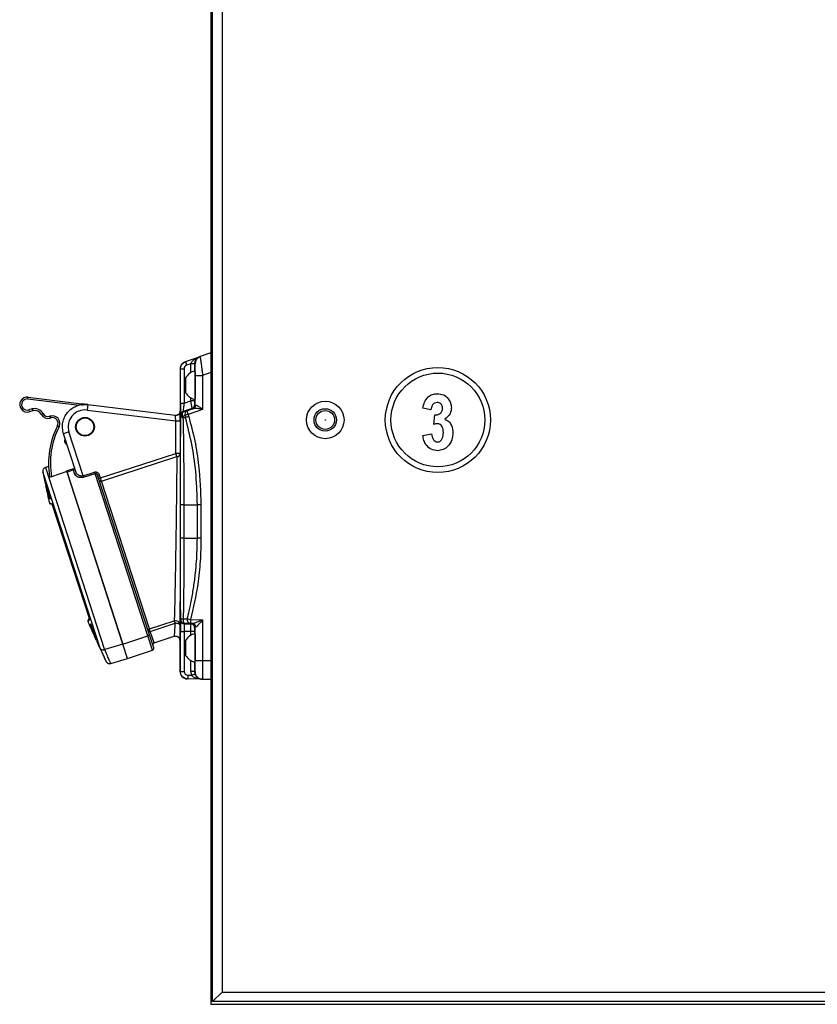
# Model space of a CAD drawing. Units: millimetres. Extents: x 6023 to 6974, y 4468 to 5510.
# Drawn here: x 6023 to 6236, y 4960 to 5222 of the extents above; entities that cross this region are included whole.
import ezdxf

# ---------------------------------------------------------------- set-up
doc = ezdxf.new("R2010")
doc.units = ezdxf.units.MM
doc.linetypes.add('SLD-Plná', pattern=[0])

msp = doc.modelspace()

# ---------------------------------------------------------------- linework, layer by layer
at = {"color": 7, "linetype": 'SLD-Plná', "lineweight": 25}
for p, q in [((6074.02, 5459.8), (6074.02, 4959.8)), ((6074.52, 4960.55), (6074.52, 5450.55)), ((6077.02, 5448.05), (6077.02, 4963.05)), ((6074.02, 5133.42), (6071.18, 5132.44)), ((6067.23, 5131.08), (6067.28, 5131.1)), ((6067.28, 5131.1), (6071.02, 5132.39)), ((6071.02, 5132.39), (6071.18, 5132.44)), ((6065.93, 5129.21), (6065.88, 5129.19)), ((6065.88, 5129.19), (6065.88, 5118.01)), ((6065.93, 5120), (6065.93, 5129.21)), ((6065.93, 5129.21), (6066.91, 5129.21)), ((6066.91, 5129.21), (6066.91, 5120)), ((6068.73, 5130.54), (6067.59, 5130.15)), ((6069.71, 5130.51), (6068.73, 5130.51)), ((6069.83, 5130.55), (6069.71, 5130.51)), ((6069.82, 5128.37), (6069.82, 5121.23)), ((6074.02, 5128.16), (6071.85, 5127.41)), ((6067.32, 5126.8), (6067.32, 5122.81)), ((6069.88, 5119.48), (6069.88, 5127.41)), ((6069.88, 5127.41), (6071.85, 5127.41)), ((6071.85, 5127.41), (6071.85, 5118.37)), ((6067.32, 5122.81), (6067.32, 5122.8)), ((6025.3, 5121.14), (6025.36, 5121.63)), ((6025.36, 5121.63), (6039.56, 5119.89)), ((6066.91, 5120), (6068.73, 5120.62)), ((6069.71, 5120.62), (6068.73, 5120.62)), ((6026.44, 5118.47), (6025.53, 5118.21)), ((6025.53, 5118.21), (6025.67, 5117.73)), ((6026.58, 5117.99), (6025.67, 5117.73)), ((6026.44, 5118.47), (6026.58, 5117.99)), ((6039.56, 5119.89), (6039.73, 5119.37)), ((6041.24, 5119.68), (6039.56, 5119.89)), ((6041.24, 5119.68), (6041.06, 5118.19)), ((6041.06, 5118.19), (6064.71, 5115.29)), ((6041.24, 5119.68), (6064.55, 5116.82)), ((6065.88, 5118.01), (6065.89, 5118.01)), ((6065.93, 5120), (6066.91, 5120)), ((6069.05, 5118.63), (6066.62, 5117.8)), ((6066.62, 5117.8), (6066.68, 5117.66)), ((6067.65, 5117.98), (6069.38, 5118.57)), ((6071.85, 5118.37), (6067.96, 5117.03)), ((6069.21, 5118.53), (6069.05, 5118.63)), ((6069.72, 5119.58), (6069.88, 5119.48)), ((6069.88, 5119.48), (6070, 5119.52)), ((6132.67, 5118.26), (6130.53, 5118.65)), ((6029.33, 5117.25), (6028.89, 5117.01)), ((6031.28, 5116.58), (6031.07, 5116.52)), ((6031.07, 5116.52), (6031.21, 5116.04)), ((6031.42, 5116.1), (6031.21, 5116.04)), ((6031.28, 5116.58), (6031.42, 5116.1)), ((6064.71, 5115.29), (6065.91, 5115.29)), ((6064.71, 5106.62), (6064.71, 5115.29)), ((6065.91, 5106.62), (6065.91, 5115.29)), ((6066.01, 5116.72), (6065.95, 5116.85)), ((6066.61, 5116.21), (6067.29, 5116.21)), ((6133.45, 5114.35), (6133.7, 5116.9)), ((6033.17, 5113.98), (6033.61, 5113.75)), ((6036.23, 5112.34), (6034.8, 5111.87)), ((6040.02, 5100.67), (6036.23, 5112.34)), ((6038.15, 5101.58), (6034.8, 5111.87)), ((6035.3, 5110.35), (6035.18, 5110.25)), ((6130.53, 5111.45), (6132.86, 5111.84)), ((6035.14, 5109.54), (6035.66, 5108.94)), ((6044.62, 5100.09), (6064.71, 5106.62)), ((6044.9, 5099.25), (6064.98, 5105.78)), ((6065.91, 5106.62), (6064.71, 5106.62)), ((6064.98, 5105.78), (6064.71, 5106.62)), ((6030.82, 5103.14), (6029.95, 5102.84)), ((6035.66, 5101.79), (6031.62, 5100.39)), ((6035.59, 5102), (6037.78, 5102.71)), ((6035.59, 5102), (6035.66, 5101.79)), ((6035.66, 5101.79), (6050.6, 5055.83)), ((6037.8, 5101.03), (6037.43, 5102.18)), ((6050.6, 5055.83), (6035.72, 5101.62)), ((6040.02, 5100.67), (6043.06, 5101.66)), ((6040.02, 5100.67), (6040.14, 5100.3)), ((6040.14, 5100.3), (6043.18, 5101.29)), ((6043.06, 5101.66), (6043.18, 5101.29)), ((6057.25, 5057.99), (6043.18, 5101.29)), ((6044.41, 5100.74), (6043.94, 5100.59)), ((6057.6, 5058.55), (6043.94, 5100.59)), ((6044.15, 5099.94), (6044.62, 5100.09)), ((6044.62, 5100.09), (6044.41, 5100.74)), ((6044.9, 5099.25), (6044.62, 5100.09)), ((6057.7, 5059.85), (6044.9, 5099.25)), ((6029.88, 5098.72), (6031.27, 5094.43)), ((6030.12, 5097.96), (6030.04, 5097.94)), ((6031.19, 5094.4), (6030.04, 5097.94)), ((6031.27, 5094.43), (6031.19, 5094.4)), ((6031.73, 5093), (6031.21, 5093.21)), ((6031.68, 5093.16), (6041.67, 5062.41)), ((6066.81, 5092.92), (6065.99, 5092.92)), ((6065.99, 5084.06), (6065.99, 5092.92)), ((6066.81, 5092.92), (6070.44, 5092.92)), ((6066.81, 5092.92), (6066.81, 5084.06)), ((6071.4, 5092.92), (6070.44, 5092.92)), ((6070.44, 5084.06), (6070.44, 5092.92)), ((6071.4, 5092.92), (6071.4, 5084.06)), ((6066.81, 5084.06), (6065.99, 5084.06)), ((6066.81, 5084.06), (6070.44, 5084.06)), ((6071.4, 5084.06), (6070.44, 5084.06)), ((6041.32, 5062.09), (6041.62, 5062.57)), ((6042.09, 5061.14), (6042, 5061.11)), ((6042, 5061.11), (6043.15, 5057.58)), ((6043.48, 5056.85), (6042.09, 5061.14)), ((6057.7, 5059.85), (6064.28, 5061.99)), ((6057.91, 5059.21), (6057.7, 5059.85)), ((6057.91, 5059.21), (6064.49, 5061.35)), ((6064.49, 5061.35), (6064.28, 5061.99)), ((6065.95, 5062.19), (6066, 5062.34)), ((6066.98, 5061.34), (6066.93, 5061.19)), ((6066.93, 5061.19), (6068.74, 5061.16)), ((6068.65, 5062.34), (6071.85, 5062.28)), ((6069.07, 5061.33), (6068.65, 5061.34)), ((6068.74, 5061.16), (6068.9, 5061.32)), ((6069.88, 5060.32), (6069.72, 5060.16)), ((6069.99, 5060.33), (6069.88, 5060.32)), ((6069.88, 5051.46), (6069.88, 5060.32)), ((6071.85, 5062.28), (6071.85, 5051.46)), ((6043.15, 5057.58), (6043.23, 5057.61)), ((6050.6, 5055.83), (6057.25, 5057.99)), ((6058.81, 5054.8), (6057.6, 5058.55)), ((6058.9, 5056.14), (6064.23, 5057.88)), ((6064.25, 5057.99), (6064.23, 5057.88)), ((6064.24, 5057.94), (6064.63, 5057.93)), ((6065.17, 5057.79), (6065.41, 5057.63)), ((6065.93, 5048.53), (6065.93, 5059.19)), ((6065.93, 5059.19), (6066.92, 5059.19)), ((6068.72, 5059.16), (6066.92, 5059.19)), ((6066.92, 5059.19), (6066.92, 5048.53)), ((6069.71, 5059.16), (6068.72, 5059.16)), ((6069.82, 5058.37), (6069.82, 5051.23)), ((6050.6, 5055.83), (6045.76, 5054.33)), ((6051.84, 5052.01), (6050.6, 5055.83)), ((6065.8, 5056.73), (6065.8, 5048.53)), ((6067.32, 5056.8), (6067.32, 5052.81)), ((6045.76, 5054.33), (6045.72, 5054.32)), ((6047.38, 5050.64), (6051.84, 5052.01)), ((6051.84, 5052.01), (6058.49, 5054.17)), ((6067.32, 5052.81), (6067.32, 5052.8)), ((6069.88, 5051.46), (6071.85, 5051.46)), ((6071.85, 5051.46), (6074.02, 5051.42)), ((6065.8, 5048.53), (6065.93, 5048.53)), ((6065.93, 5048.53), (6066.92, 5048.53)), ((6067.9, 5047.53), (6068.88, 5047.51)), ((6069.71, 5048.46), (6068.72, 5048.46)), ((6069.71, 5048.46), (6069.83, 5048.46)), ((6069.71, 5048.46), (6069.81, 5047.83)), ((6067.9, 5046.53), (6067.77, 5046.53)), ((6071.64, 5046.46), (6067.9, 5046.53)), ((6071.8, 5046.46), (6071.64, 5046.46)), ((6071.8, 5046.46), (6074.02, 5046.42)), ((6074.52, 4960.55), (6077.02, 4963.05)), ((6077.02, 4963.05), (6471.02, 4963.05)), ((6473.52, 4960.55), (6074.52, 4960.55)), ((6074.02, 4959.8), (6474.02, 4959.8))]:
    msp.add_line(p, q, dxfattribs=at)
at = {"color": 8, "linetype": 'SLD-Plná', "lineweight": 25}
for p, q in [((6068.73, 5128.18), (6068.73, 5130.51)), ((6069.71, 5130.51), (6069.71, 5128.57)), ((6025.3, 5121.14), (6038.92, 5119.47)), ((6068.73, 5120.62), (6068.73, 5121.42)), ((6069.71, 5121.03), (6069.71, 5120.62)), ((6029.95, 5102.84), (6045.72, 5054.32)), ((6044.56, 5054.71), (6029.29, 5101.71)), ((6031.03, 5093.42), (6031.68, 5093.16)), ((6041.67, 5062.41), (6041.3, 5061.81)), ((6058.49, 5054.17), (6057.25, 5057.99)), ((6058.9, 5056.14), (6057.91, 5059.21)), ((6068.72, 5058.18), (6068.72, 5059.16)), ((6069.71, 5059.16), (6069.71, 5058.57)), ((6068.72, 5048.46), (6068.72, 5051.42)), ((6069.71, 5051.03), (6069.71, 5048.46))]:
    msp.add_line(p, q, dxfattribs=at)
at = {"color": 7, "linetype": 'SLD-Plná', "lineweight": 25, "flags": 128}
for points in [[(6069.71, 5130.53), (6069.69, 5130.53), (6069.63, 5130.53), (6069.54, 5130.53), (6069.41, 5130.54), (6069.27, 5130.54), (6069.1, 5130.54), (6068.92, 5130.54), (6068.73, 5130.54)], [(6066.6, 5116.46), (6066.53, 5116.65), (6066.48, 5116.85), (6066.46, 5117.05), (6066.46, 5117.23), (6066.48, 5117.38), (6066.53, 5117.51), (6066.6, 5117.61), (6066.68, 5117.66)], [(6066.6, 5116.46), (6066.47, 5116.48), (6066.36, 5116.5), (6066.25, 5116.53), (6066.17, 5116.56), (6066.1, 5116.6), (6066.05, 5116.64), (6066.02, 5116.67), (6066.01, 5116.72)], [(6066.61, 5116.21), (6066.48, 5116.23), (6066.36, 5116.26), (6066.26, 5116.28), (6066.17, 5116.32), (6066.1, 5116.35), (6066.05, 5116.39), (6066.02, 5116.43), (6066.01, 5116.47)], [(6035.66, 5108.94), (6035.74, 5108.87), (6035.79, 5108.84)], [(6066, 5062.34), (6066.01, 5062.38), (6066.05, 5062.42), (6066.11, 5062.45), (6066.19, 5062.49), (6066.29, 5062.52), (6066.4, 5062.54), (6066.53, 5062.56), (6066.67, 5062.58)], [(6066.67, 5062.58), (6066.66, 5062.36), (6066.66, 5062.14), (6066.68, 5061.92), (6066.72, 5061.73), (6066.77, 5061.57), (6066.84, 5061.45), (6066.91, 5061.37), (6066.98, 5061.34)], [(6065.84, 5060.88), (6065.81, 5060.98), (6065.73, 5061.08), (6065.6, 5061.16), (6065.43, 5061.24), (6065.23, 5061.29), (6064.99, 5061.33), (6064.74, 5061.35), (6064.49, 5061.35)], [(6057.5, 5058.86), (6057.49, 5058.9), (6057.51, 5058.95), (6057.54, 5059), (6057.59, 5059.04), (6057.65, 5059.09), (6057.73, 5059.14), (6057.82, 5059.18), (6057.91, 5059.21)]]:
    msp.add_lwpolyline(points, dxfattribs=at)
at = {"color": 7, "linetype": 'SLD-Plná', "lineweight": 25}
for centre, radius in [((6134.52, 5115.55), 14), ((6134.52, 5115.55), 12.5), ((6104.52, 5115.55), 5), ((6104.52, 5115.55), 3), ((6104.52, 5115.55), 2.5), ((6040.51, 5113.73), 2.5), ((6040.51, 5113.73), 2.35), ((6104.52, 5115.55), 0.0505)]:
    msp.add_circle(centre, radius, dxfattribs=at)
for centre, radius, start, end in [((6067.88, 5129.19), 2, 109, 180), ((6081.03, 5135.04), 14.31, 196.009, 199.991), ((6071.83, 5130.55), 2, 109.0028, 180.0094), ((6070.66, 5124.8), 3.89, 102.4362, 149.0716), ((6070.66, 5124.8), 3.89, 210.9284, 257.5638), ((6025.12, 5119.65), 2, 83, 286), ((6025.12, 5119.65), 1.5, 83, 286), ((6027.13, 5116.07), 2.5, 28.2851, 106), ((6027.13, 5116.07), 2, 28.2851, 106), ((6040.51, 5113.73), 4.5, 83, 198), ((6064.69, 5118.01), 1.2, 263.0006, 0.0003), ((6066.95, 5116.85), 1, 108.9988, 179.9919), ((6067.01, 5116.72), 1, 108.9988, 179.9919), ((6068.03, 5117.1), 0.951, 113.2681, 200.3717), ((6082.66, 5122.35), 15.63, 196.2269, 199.8715), ((6068.72, 5119.58), 1, 289.0137, 359.9878), ((6068.88, 5119.48), 1, 289.0137, 359.9878), ((6069.04, 5119.46), 0.954, 290.5395, 3.1275), ((6030.65, 5117.96), 2, 208.2851, 286), ((6030.65, 5117.96), 1.5, 208.2851, 286), ((6031.83, 5114.66), 2, 333.1787, 106), ((6031.83, 5114.66), 1.5, 333.1787, 106), ((6100, 5013.64), 108.24, 107.2149, 107.672), ((6098.84, 5015.25), 105.77, 106.8785, 107.3549), ((6052.8, 5104.05), 22, 153.1787, 189.3741), ((6052.8, 5104.05), 21.5, 153.1787, 189.8215), ((6035.51, 5109.87), 0.5, 131.3, 221.3), ((6064.93, 5106.76), 0.989, 272.9759, 351.4871), ((6030.27, 5101.9), 1, 109, 190.6033), ((6220.47, 5137.5), 194.5, 190.6033, 191.5007), ((6037.69, 5101.48), 0.465, 283.381, 12.4791), ((6044.71, 5099.66), 0.45, 207.9205, 295.2951), ((6220.47, 5137.5), 194.5, 191.7378, 193.0985), ((6031.32, 5093.49), 0.3, 193.0985, 248), ((6068.73, 5062.33), 0.989, 165.2385, 265.5773), ((6096.27, 5165.94), 107.22, 254.5849, 255.0723), ((6041.58, 5061.93), 0.3, 148, 202.9015), ((6220.47, 5137.5), 194.5, 202.9015, 204.2622), ((6057.84, 5059.38), 0.493, 107.1734, 197.1488), ((6064.65, 5060.85), 1.2, 1.4169, 107.8014), ((6066.95, 5062.19), 1, 180.0108, 268.9968), ((6067, 5062.34), 1, 180.0108, 268.9968), ((6083.57, 5061.84), 14.92, 178.0807, 181.9193), ((6068.72, 5060.16), 1, 0.02, 88.9799), ((6068.88, 5060.32), 1, 0.02, 88.9799), ((6069.02, 5060.35), 0.979, 358.7037, 86.9728), ((6070.66, 5054.8), 3.89, 102.4362, 149.0716), ((6220.47, 5137.5), 194.5, 204.4993, 206.3552), ((6058.34, 5054.65), 0.5, 288, 18), ((6059.06, 5055.67), 0.5, 108, 198), ((6070.66, 5054.8), 3.89, 210.9284, 257.5638), ((6082.23, 5047.03), 14.34, 178.0016, 181.9984), ((6054.55, 5091.11), 45.89, 288.1949, 289.4226), ((6071.83, 5048.46), 2, 179.9954, 268.9957)]:
    msp.add_arc(centre, radius, start, end, dxfattribs=at)
for centre, major_axis, ratio, start_param, end_param in [((6067.91, 5129.21), (0.982, 0.189), 0.999862, 1.712069, 2.951259), ((6071.73, 5130.51), (2.93, 0.66), 0.999497, 2.908107, 2.920612), ((6071.71, 5130.51), (1.95, 0.46), 0.999163, 2.896975, 2.90948), ((6069.83, 5127.38), (0, 3.17), 0.01651, 4.723759, 6.288873), ((6069.8, 5124.75), (0, 2.22), 0.01651, 4.758172, 5.659293), ((6069.8, 5124.91), (0, 2.1), 0.017461, 3.776432, 4.682578), ((6069.72, 5120.64), (0, 1.06), 0.016512, 1.58245, 3.130771), ((6064.68, 5118.01), (-0.24, 1.18), 0.999963, 2.815625, 4.508592), ((6065.89, 5115.29), (0, 2.72), 0.006063, 4.711644, 6.282441), ((6065.95, 5120.03), (0, 3.17), 0.005778, 1.578754, 3.127076), ((6065.47, 5117.21), (2.46, 0.85), 0.015538, 0.468623, 1.04853), ((6072.21, 5119.56), (3, 1.03), 0.015604, 3.153671, 3.47433), ((6065.8, 5086.86), (0, 26.76), 0.00581, 3.384322, 5.542976), ((7371.23, 5511.41), (2833.49, 920.66), 0.008727, 2.058076, 2.05876), ((6065.8, 5063.73), (0, 6.99), 0.00581, 3.144583, 4.293643), ((6065.95, 5059.19), (0, 3), 0.006109, 0.017348, 1.570392), ((6071.9, 5061.27), (3, -0.05), 0.01745, 2.806933, 3.124444), ((6069.72, 5059.16), (0, 1), 0.01746, 0.017154, 1.570197), ((6069.8, 5054.67), (0, 2.22), 0.01651, 4.778051, 5.659057), ((6069.8, 5054.91), (0, 2.1), 0.017461, 3.776826, 4.663176), ((6069.83, 5051.46), (0, 3), 0.01746, 3.141288, 4.711779), ((6067.8, 5048.53), (2, -0.03), 0.999981, 3.159046, 4.712389), ((6067.92, 5048.53), (1, -0.01), 0.999875, 3.151618, 4.704962), ((6071.73, 5048.46), (3, -0.03), 0.999543, 3.153224, 3.475826)]:
    msp.add_ellipse(centre, major_axis=major_axis, ratio=ratio, start_param=start_param, end_param=end_param, dxfattribs=at)
for points in [[(6065.93, 5129.21), (6065.95, 5129.41), (6065.99, 5129.83), (6066.28, 5130.39), (6066.71, 5130.84), (6067.09, 5131.01), (6067.28, 5131.1)], [(6034.8, 5111.87), (6034.68, 5112.36), (6034.44, 5113.34), (6034.56, 5114.86), (6035.02, 5116.3), (6035.83, 5117.58), (6036.93, 5118.63), (6038.26, 5119.36), (6039.73, 5119.76), (6040.74, 5119.71), (6041.24, 5119.68)], [(6067.9, 5046.53), (6067.64, 5046.56), (6067.12, 5046.63), (6066.47, 5047.09), (6066.02, 5047.75), (6065.96, 5048.27), (6065.93, 5048.53)]]:
    msp.add_open_spline(points, degree=3, dxfattribs=at)
for points, knots in [([(6068.73, 5130.54), (6068.77, 5130.66), (6068.87, 5130.9), (6069.19, 5131.31), (6069.88, 5131.91), (6070.56, 5132.19), (6071.02, 5132.39)], [0, 0, 0, 0, 0.1121, 0.250135, 0.500319, 1, 1, 1, 1]), ([(6071.02, 5132.39), (6070.72, 5132.23), (6070.26, 5132), (6069.88, 5131.38), (6069.73, 5130.92), (6069.72, 5130.66), (6069.71, 5130.53)], [0, 0, 0, 0, 0.498844, 0.748832, 0.883607, 1, 1, 1, 1]), ([(6071.18, 5132.44), (6071.19, 5132.37), (6071.21, 5132.27), (6071.29, 5131.63), (6071.4, 5130.85), (6071.54, 5129.79), (6071.7, 5128.54), (6071.8, 5127.8), (6071.85, 5127.41)], [0, 0, 0, 0, 0.242253, 0.367944, 0.496524, 0.716625, 0.850495, 1, 1, 1, 1]), ([(6069.05, 5118.63), (6069.04, 5118.67), (6069.03, 5118.73), (6068.96, 5119.17), (6068.88, 5119.69), (6068.8, 5120.18), (6068.75, 5120.47), (6068.73, 5120.62)], [0, 0, 0, 0, 0.243095, 0.496914, 0.717288, 0.850947, 1, 1, 1, 1]), ([(6130.53, 5118.65), (6130.64, 5119.21), (6130.87, 5120.32), (6131.76, 5121.68), (6133.06, 5122.45), (6133.95, 5122.51), (6134.4, 5122.55)], [0, 0, 0, 0, 0.280877, 0.56001, 0.779779, 1, 1, 1, 1]), ([(6134.33, 5120.21), (6134.07, 5120.17), (6133.54, 5120.09), (6132.85, 5119.35), (6132.74, 5118.68), (6132.67, 5118.26)], [0, 0, 0, 0, 0.279365, 0.559732, 1, 1, 1, 1]), ([(6135.78, 5118.68), (6135.77, 5118.91), (6135.74, 5119.36), (6135.36, 5119.88), (6134.86, 5120.17), (6134.51, 5120.2), (6134.33, 5120.21)], [0, 0, 0, 0, 0.280293, 0.559354, 0.779507, 1, 1, 1, 1]), ([(6134.4, 5122.55), (6134.95, 5122.5), (6136.06, 5122.39), (6137.26, 5121.34), (6137.99, 5120.11), (6138.08, 5119.25), (6138.12, 5118.81)], [0, 0, 0, 0, 0.279856, 0.559038, 0.779602, 1, 1, 1, 1]), ([(6066.91, 5120), (6066.87, 5119.68), (6066.79, 5119.12), (6066.7, 5118.51), (6066.66, 5118.16), (6066.64, 5117.96), (6066.62, 5117.83), (6066.62, 5117.81), (6066.62, 5117.8)], [0, 0, 0, 0, 0.296296, 0.517728, 0.645448, 0.767776, 0.88562, 1, 1, 1, 1]), ([(6071.85, 5118.37), (6071.39, 5118.44), (6070.68, 5118.55), (6069.83, 5118.64), (6069.51, 5118.59), (6069.38, 5118.57)], [0, 0, 0, 0, 0.500163, 0.781757, 1, 1, 1, 1]), ([(6070, 5119.52), (6070.03, 5119.52), (6070.11, 5119.54), (6070.29, 5119.48), (6070.51, 5119.35), (6070.82, 5119.15), (6071.27, 5118.82), (6071.63, 5118.54), (6071.85, 5118.37)], [0, 0, 0, 0, 0.107253, 0.223876, 0.353905, 0.50027, 0.703735, 1, 1, 1, 1]), ([(6135.23, 5117.35), (6135.42, 5117.57), (6135.75, 5117.96), (6135.77, 5118.46), (6135.78, 5118.68)], [0, 0, 0, 0, 0.558193, 1, 1, 1, 1]), ([(6138.12, 5118.81), (6138.1, 5118.47), (6138.05, 5117.78), (6137.5, 5116.64), (6136.8, 5116.09), (6136.37, 5115.75)], [0, 0, 0, 0, 0.280432, 0.560657, 1, 1, 1, 1]), ([(6064.71, 5115.29), (6064.7, 5115.42), (6064.68, 5115.66), (6064.64, 5116.03), (6064.6, 5116.34), (6064.58, 5116.58), (6064.56, 5116.77), (6064.55, 5116.8), (6064.55, 5116.82)], [0, 0, 0, 0, 0.161557, 0.299533, 0.50401, 0.63483, 0.761175, 1, 1, 1, 1]), ([(6065.99, 5092.92), (6065.99, 5095.15), (6065.99, 5099.6), (6065.99, 5105.76), (6066, 5111.41), (6066, 5114.78), (6066.01, 5116.47)], [0, 0, 0, 0, 0.280128, 0.560192, 0.779989, 1, 1, 1, 1]), ([(6066.01, 5116.47), (6066.01, 5116.52), (6066.01, 5116.6), (6066.01, 5116.68), (6066.01, 5116.72)], [0, 0, 0, 0, 0.56, 1, 1, 1, 1]), ([(6067.14, 5116.77), (6067.07, 5116.73), (6066.93, 5116.65), (6066.71, 5116.52), (6066.6, 5116.46)], [0, 0, 0, 0, 0.4670465, 1, 1, 1, 1]), ([(6066.6, 5116.46), (6066.6, 5116.41), (6066.6, 5116.33), (6066.61, 5116.25), (6066.61, 5116.21)], [0, 0, 0, 0, 0.56, 1, 1, 1, 1]), ([(6066.61, 5116.21), (6066.67, 5113.67), (6066.8, 5108.59), (6066.8, 5100.78), (6066.81, 5095.54), (6066.81, 5092.92)], [0, 0, 0, 0, 0.332854, 0.666376, 1, 1, 1, 1]), ([(6067.29, 5116.21), (6067.26, 5116.32), (6067.21, 5116.5), (6067.16, 5116.69), (6067.14, 5116.77)], [0, 0, 0, 0, 0.56, 1, 1, 1, 1]), ([(6070.44, 5092.92), (6070.37, 5095.54), (6070.23, 5100.78), (6069.18, 5108.59), (6067.92, 5113.67), (6067.29, 5116.21)], [0, 0, 0, 0, 0.333859, 0.666873, 1, 1, 1, 1]), ([(6067.96, 5117.03), (6067.99, 5116.93), (6068.05, 5116.74), (6068.11, 5116.55), (6068.13, 5116.47)], [0, 0, 0, 0, 0.56, 1, 1, 1, 1]), ([(6068.13, 5116.47), (6068.71, 5114.32), (6069.86, 5110.02), (6071.08, 5102.14), (6071.28, 5096.42), (6071.4, 5092.92)], [0, 0, 0, 0, 0.280224, 0.559937, 1, 1, 1, 1]), ([(6133.7, 5116.9), (6134.01, 5116.91), (6134.57, 5116.92), (6135.03, 5117.22), (6135.23, 5117.35)], [0, 0, 0, 0, 0.560453, 1, 1, 1, 1]), ([(6136.37, 5115.75), (6136.75, 5115.57), (6137.52, 5115.21), (6138.36, 5113.89), (6138.46, 5112.81), (6138.51, 5112.15)], [0, 0, 0, 0, 0.279283, 0.559815, 1, 1, 1, 1]), ([(6134.45, 5114.56), (6134.25, 5114.54), (6133.91, 5114.51), (6133.59, 5114.4), (6133.45, 5114.35)], [0, 0, 0, 0, 0.559574, 1, 1, 1, 1]), ([(6135.98, 5112.21), (6135.97, 5112.5), (6135.94, 5113.08), (6135.64, 5113.84), (6135.13, 5114.44), (6134.67, 5114.52), (6134.45, 5114.56)], [0, 0, 0, 0, 0.281048, 0.561334, 0.78133, 1, 1, 1, 1]), ([(6134.47, 5107.35), (6133.88, 5107.43), (6132.7, 5107.57), (6131.43, 5108.72), (6130.73, 5110.07), (6130.59, 5110.99), (6130.53, 5111.45)], [0, 0, 0, 0, 0.279259, 0.558626, 0.779133, 1, 1, 1, 1]), ([(6132.86, 5111.84), (6132.9, 5111.56), (6132.96, 5111.02), (6133.28, 5110.32), (6133.78, 5109.8), (6134.21, 5109.73), (6134.43, 5109.69)], [0, 0, 0, 0, 0.280992, 0.561196, 0.781201, 1, 1, 1, 1]), ([(6134.43, 5109.69), (6134.56, 5109.71), (6134.84, 5109.73), (6135.31, 5110.03), (6135.89, 5110.83), (6135.94, 5111.66), (6135.98, 5112.21)], [0, 0, 0, 0, 0.125393, 0.251045, 0.501003, 1, 1, 1, 1]), ([(6138.51, 5112.15), (6138.46, 5111.49), (6138.36, 5110.19), (6137.36, 5108.61), (6136.01, 5107.54), (6134.99, 5107.42), (6134.47, 5107.35)], [0, 0, 0, 0, 0.280452, 0.560229, 0.780276, 1, 1, 1, 1]), ([(6064.98, 5105.78), (6064.98, 5105.05), (6064.96, 5103.54), (6064.93, 5100.85), (6064.9, 5097.73), (6064.87, 5094.99), (6064.84, 5092.79), (6064.82, 5091.21), (6064.8, 5089.39), (6064.76, 5087.08), (6064.73, 5084.62), (6064.69, 5082.33), (6064.66, 5080.55), (6064.64, 5079.04), (6064.62, 5077.59), (6064.6, 5076.21), (6064.57, 5074.91), (6064.54, 5073.12), (6064.5, 5070.99), (6064.45, 5068.81), (6064.42, 5067.06), (6064.39, 5065.64), (6064.35, 5064.23), (6064.32, 5062.92), (6064.29, 5062.3), (6064.28, 5061.99)], [0, 0, 0, 0, 0.0554945, 0.1156722, 0.1805681, 0.2502096, 0.2758087, 0.3055096, 0.3393121, 0.377216, 0.4328275, 0.4752031, 0.5043358, 0.5334627, 0.5616967, 0.5890389, 0.6154905, 0.6410528, 0.701044, 0.7555211, 0.7985536, 0.8406419, 0.8818096, 0.9418647, 1, 1, 1, 1]), ([(6037.73, 5102.88), (6037.74, 5102.84), (6037.75, 5102.77), (6037.76, 5102.63), (6037.73, 5102.49), (6037.67, 5102.37), (6037.6, 5102.28), (6037.52, 5102.22), (6037.46, 5102.2), (6037.43, 5102.18)], [0, 0, 0, 0, 0.156429, 0.250232, 0.499267, 0.634973, 0.762999, 0.884307, 1, 1, 1, 1]), ([(6031.62, 5100.39), (6031.58, 5100.38), (6031.52, 5100.35), (6031.42, 5100.34), (6031.33, 5100.33), (6031.23, 5100.35), (6031.13, 5100.39), (6031.11, 5100.44), (6031.09, 5100.47)], [0, 0, 0, 0, 0.126251, 0.250268, 0.374512, 0.500859, 0.750175, 1, 1, 1, 1]), ([(6040.14, 5100.3), (6040, 5100.26), (6039.72, 5100.19), (6039.31, 5100.17), (6038.92, 5100.21), (6038.47, 5100.34), (6038.02, 5100.6), (6037.87, 5100.89), (6037.8, 5101.03)], [0, 0, 0, 0, 0.123508, 0.250652, 0.372889, 0.500839, 0.750267, 1, 1, 1, 1]), ([(6040.02, 5100.67), (6039.91, 5100.65), (6039.68, 5100.59), (6039.35, 5100.61), (6039.04, 5100.69), (6038.69, 5100.86), (6038.34, 5101.16), (6038.21, 5101.44), (6038.15, 5101.58)], [0, 0, 0, 0, 0.120082, 0.25016, 0.365993, 0.500285, 0.749955, 1, 1, 1, 1]), ([(6043.06, 5101.66), (6043.13, 5101.68), (6043.27, 5101.72), (6043.5, 5101.7), (6043.71, 5101.62), (6043.97, 5101.45), (6044.24, 5101.17), (6044.36, 5100.89), (6044.41, 5100.74)], [0, 0, 0, 0, 0.121235, 0.239731, 0.364045, 0.501655, 0.743434, 1, 1, 1, 1]), ([(6043.18, 5101.29), (6043.2, 5101.3), (6043.24, 5101.31), (6043.32, 5101.31), (6043.43, 5101.28), (6043.56, 5101.2), (6043.77, 5100.99), (6043.87, 5100.76), (6043.94, 5100.59)], [0, 0, 0, 0, 0.047662, 0.09757, 0.208806, 0.34187, 0.501128, 1, 1, 1, 1]), ([(6066, 5062.34), (6066, 5064.33), (6065.99, 5068.32), (6065.99, 5075.57), (6065.99, 5080.84), (6065.99, 5084.06)], [0, 0, 0, 0, 0.280092, 0.559961, 1, 1, 1, 1]), ([(6066.81, 5084.06), (6066.81, 5082.84), (6066.81, 5080.42), (6066.81, 5076.81), (6066.81, 5072.9), (6066.79, 5069.01), (6066.74, 5065.46), (6066.69, 5063.43), (6066.67, 5062.58)], [0, 0, 0, 0, 0.16836, 0.335083, 0.500036, 0.712009, 0.878651, 1, 1, 1, 1]), ([(6067.77, 5062.58), (6067.95, 5063.29), (6068.35, 5064.94), (6068.94, 5067.8), (6069.51, 5071.15), (6069.94, 5074.57), (6070.23, 5077.83), (6070.4, 5080.93), (6070.43, 5083.02), (6070.44, 5084.06)], [0, 0, 0, 0, 0.101111, 0.23559, 0.403487, 0.570302, 0.712127, 0.855388, 1, 1, 1, 1]), ([(6071.4, 5084.06), (6071.36, 5082.01), (6071.28, 5077.91), (6070.55, 5070.62), (6069.37, 5065.48), (6068.65, 5062.34)], [0, 0, 0, 0, 0.280218, 0.560157, 1, 1, 1, 1]), ([(6066.67, 5062.58), (6066.79, 5062.58), (6067.03, 5062.57), (6067.34, 5062.57), (6067.6, 5062.57), (6067.72, 5062.58), (6067.77, 5062.58)], [0, 0, 0, 0, 0.250178, 0.499164, 0.748539, 1, 1, 1, 1]), ([(6064.49, 5061.35), (6064.46, 5060.83), (6064.39, 5059.85), (6064.31, 5058.76), (6064.26, 5058.11), (6064.25, 5058.02), (6064.25, 5057.99)], [0, 0, 0, 0, 0.308649, 0.577975, 0.862722, 1, 1, 1, 1]), ([(6066.93, 5061.19), (6066.93, 5061.18), (6066.93, 5061.16), (6066.92, 5060.99), (6066.91, 5060.61), (6066.91, 5059.95), (6066.91, 5059.45), (6066.92, 5059.19)], [0, 0, 0, 0, 0.129859, 0.2584392, 0.5105711, 0.7577394, 1, 1, 1, 1]), ([(6068.65, 5061.34), (6068.43, 5061.34), (6068.03, 5061.33), (6067.3, 5061.34), (6066.98, 5061.34)], [0, 0, 0, 0, 0.559875, 1, 1, 1, 1]), ([(6068.72, 5059.16), (6068.73, 5059.4), (6068.73, 5059.9), (6068.74, 5060.56), (6068.74, 5060.95), (6068.74, 5061.13), (6068.74, 5061.15), (6068.74, 5061.16)], [0, 0, 0, 0, 0.233087, 0.477216, 0.732379, 0.864789, 1, 1, 1, 1]), ([(6069.07, 5061.33), (6069.14, 5061.34), (6069.32, 5061.36), (6069.76, 5061.49), (6070.6, 5061.79), (6071.35, 5062.09), (6071.85, 5062.28)], [0, 0, 0, 0, 0.111844, 0.250104, 0.500256, 1, 1, 1, 1]), ([(6071.85, 5062.28), (6071.51, 5061.87), (6070.99, 5061.25), (6070.43, 5060.64), (6070.14, 5060.38), (6070.04, 5060.35), (6069.99, 5060.33)], [0, 0, 0, 0, 0.4989808, 0.7489285, 0.884004, 1, 1, 1, 1]), ([(6057.25, 5057.99), (6057.28, 5058), (6057.35, 5058.02), (6057.43, 5058.08), (6057.5, 5058.15), (6057.58, 5058.25), (6057.63, 5058.39), (6057.61, 5058.5), (6057.6, 5058.55)], [0, 0, 0, 0, 0.118423, 0.240711, 0.367748, 0.500307, 0.749553, 1, 1, 1, 1]), ([(6064.23, 5057.88), (6064.37, 5057.91), (6064.62, 5057.96), (6064.96, 5057.89), (6065.17, 5057.8), (6065.35, 5057.68), (6065.51, 5057.53), (6065.67, 5057.31), (6065.78, 5057.03), (6065.8, 5056.83), (6065.8, 5056.73)], [0, 0, 0, 0, 0.183875, 0.337269, 0.444681, 0.499917, 0.613223, 0.73762, 0.868429, 1, 1, 1, 1]), ([(6064.24, 5057.94), (6064.44, 5057.95), (6064.73, 5057.98), (6065.14, 5057.83), (6065.32, 5057.69), (6065.41, 5057.63)], [0, 0, 0, 0, 0.475974, 0.73459, 1, 1, 1, 1]), ([(6044.56, 5054.71), (6044.62, 5054.62), (6044.73, 5054.46), (6045.02, 5054.31), (6045.35, 5054.24), (6045.6, 5054.29), (6045.72, 5054.32)], [0, 0, 0, 0, 0.276748, 0.500808, 0.759869, 1, 1, 1, 1]), ([(6046.19, 5051.16), (6046.25, 5051.06), (6046.37, 5050.86), (6046.68, 5050.66), (6047.03, 5050.58), (6047.26, 5050.62), (6047.38, 5050.64)], [0, 0, 0, 0, 0.242099, 0.5, 0.757901, 1, 1, 1, 1]), ([(6071.85, 5051.46), (6071.84, 5050.85), (6071.83, 5049.6), (6071.82, 5048.23), (6071.81, 5047.36), (6071.8, 5046.86), (6071.8, 5046.52), (6071.8, 5046.48), (6071.8, 5046.46)], [0, 0, 0, 0, 0.232477, 0.476179, 0.602861, 0.732392, 0.864771, 1, 1, 1, 1]), ([(6071.64, 5046.46), (6071.14, 5046.5), (6070.4, 5046.56), (6069.56, 5046.92), (6069.13, 5047.21), (6068.96, 5047.42), (6068.88, 5047.51)], [0, 0, 0, 0, 0.4996592, 0.7498563, 0.88795, 1, 1, 1, 1]), ([(6069.81, 5047.83), (6069.86, 5047.71), (6069.95, 5047.46), (6070.24, 5047.07), (6070.79, 5046.59), (6071.3, 5046.51), (6071.64, 5046.46)], [0, 0, 0, 0, 0.1164097, 0.2511949, 0.501204, 1, 1, 1, 1])]:
    msp.add_open_spline(points, degree=3, knots=knots, dxfattribs=at)
at = {"color": 8, "linetype": 'SLD-Plná', "lineweight": 25}
for points, knots in [([(6046.19, 5051.16), (6046.19, 5051.16), (6046.23, 5051.07), (6046.09, 5051.37), (6045.78, 5052.06), (6045.25, 5053.21), (6044.79, 5054.21), (6044.56, 5054.71)], [0, 0, 0, 0, 0.001048, 0.25024, 0.5003, 0.749818, 1, 1, 1, 1]), ([(6047.38, 5050.64), (6047.38, 5050.64), (6047.41, 5050.57), (6047.29, 5050.82), (6047.01, 5051.46), (6046.5, 5052.65), (6046.01, 5053.76), (6045.76, 5054.33)], [0, 0, 0, 0, 0.00025, 0.227298, 0.469557, 0.727107, 1, 1, 1, 1])]:
    msp.add_open_spline(points, degree=3, knots=knots, dxfattribs=at)

doc.saveas('drawing.dxf')
